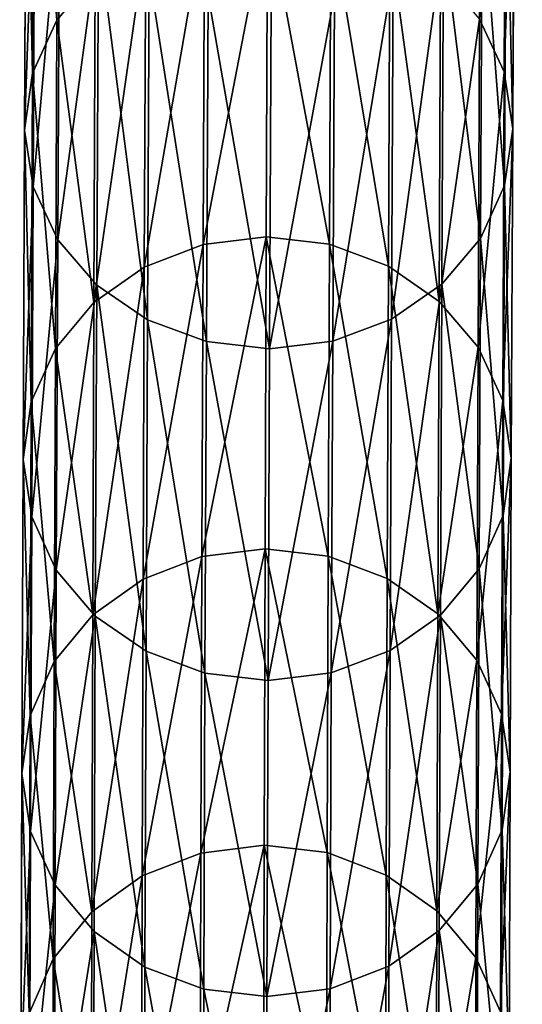
# Model space of a CAD drawing. Units: centimetres. Extents: x -216 to 811, y -352 to 368.
# Drawn here: x 47 to 49, y -11 to -8 of the extents above; entities that cross this region are included whole.
import ezdxf

# ---------------------------------------------------------------- set-up
doc = ezdxf.new("R2010")
doc.units = ezdxf.units.CM
doc.header["$LTSCALE"] = 2.54
doc.layers.get('0').update_dxf_attribs({"true_color": 0xffffff})

# ---------------------------------------------------------------- blocks, each defined once
blk = doc.blocks.new('R__nica#1')
at = {"color": 18, "true_color": 0x000000}
mesh = blk.add_polyface(dxfattribs=at)
corners = [(1.5206, 14.666, 13.7156), (1.3995, 13.6908, 15.9614), (1.5259, 13.5416, 15.8905), (1.3942, 14.8136, 13.7897)]
mesh.append_faces([[corners[k] for k in face] for face in [(0, 1, 2), (1, 0, 3)]], dxfattribs={"vtx0": -1, "color": 18})
mesh = blk.add_polyface(dxfattribs=at)
corners = [(0.1403, 13.5454, 15.8953), (0.0543, 14.4983, 13.6354), (0.0596, 13.3722, 15.8135), (0.135, 14.6696, 13.7208)]
mesh.append_faces([[corners[k] for k in face] for face in [(0, 1, 2), (1, 0, 3)]], dxfattribs={"vtx0": -1, "color": 18})
mesh = blk.add_polyface(dxfattribs=at)
corners = [(1.5998, 14.4943, 13.6296), (1.5259, 13.5416, 15.8905), (1.6051, 13.3679, 15.8082), (1.5206, 14.666, 13.7156)]
mesh.append_faces([[corners[k] for k in face] for face in [(0, 1, 2), (1, 0, 3)]], dxfattribs={"vtx0": -1, "color": 18})
mesh = blk.add_polyface(dxfattribs=at)
corners = [(0.0596, 13.3722, 15.8135), (0.0262, 14.3143, 13.5435), (0.0315, 13.1861, 15.7255), (0.0543, 14.4983, 13.6354)]
mesh.append_faces([[corners[k] for k in face] for face in [(0, 1, 2), (1, 0, 3)]], dxfattribs={"vtx0": -1, "color": 18})
mesh = blk.add_polyface(dxfattribs=at)
corners = [(1.6262, 14.3102, 13.5375), (1.6051, 13.3679, 15.8082), (1.6315, 13.1818, 15.72), (1.5998, 14.4943, 13.6296)]
mesh.append_faces([[corners[k] for k in face] for face in [(0, 1, 2), (1, 0, 3)]], dxfattribs={"vtx0": -1, "color": 18})
mesh = blk.add_polyface(dxfattribs=at)
corners = [(0.0315, 13.1861, 15.7255), (0.0526, 14.1301, 13.4514), (0.058, 13, 15.6373), (0.0262, 14.3143, 13.5435)]
mesh.append_faces([[corners[k] for k in face] for face in [(0, 1, 2), (1, 0, 3)]], dxfattribs={"vtx0": -1, "color": 18})
mesh = blk.add_polyface(dxfattribs=at)
corners = [(1.5981, 14.1262, 13.4456), (1.6315, 13.1818, 15.72), (1.6034, 12.9957, 15.6321), (1.6262, 14.3102, 13.5375)]
mesh.append_faces([[corners[k] for k in face] for face in [(0, 1, 2), (1, 0, 3)]], dxfattribs={"vtx0": -1, "color": 18})
mesh = blk.add_polyface(dxfattribs=at)
corners = [(0.058, 13, 15.6373), (0.1318, 13.9584, 13.3654), (0.1371, 12.8263, 15.555), (0.0526, 14.1301, 13.4514)]
mesh.append_faces([[corners[k] for k in face] for face in [(0, 1, 2), (1, 0, 3)]], dxfattribs={"vtx0": -1, "color": 18})
mesh = blk.add_polyface(dxfattribs=at)
corners = [(1.5174, 13.9548, 13.3602), (1.6034, 12.9957, 15.6321), (1.5227, 12.8225, 15.5503), (1.5981, 14.1262, 13.4456)]
mesh.append_faces([[corners[k] for k in face] for face in [(0, 1, 2), (1, 0, 3)]], dxfattribs={"vtx0": -1, "color": 18})
mesh = blk.add_polyface(dxfattribs=at)
corners = [(0.1371, 12.8263, 15.555), (0.2582, 13.8108, 13.2913), (0.2636, 12.6771, 15.4841), (0.1318, 13.9584, 13.3654)]
mesh.append_faces([[corners[k] for k in face] for face in [(0, 1, 2), (1, 0, 3)]], dxfattribs={"vtx0": -1, "color": 18})
mesh = blk.add_polyface(dxfattribs=at)
corners = [(1.3896, 13.8079, 13.287), (1.5227, 12.8225, 15.5503), (1.3949, 12.674, 15.4802), (1.5174, 13.9548, 13.3602)]
mesh.append_faces([[corners[k] for k in face] for face in [(0, 1, 2), (1, 0, 3)]], dxfattribs={"vtx0": -1, "color": 18})
mesh = blk.add_polyface(dxfattribs=at)
corners = [(0.6321, 12.8077, 18.243), (0.8347, 13.903, 16.063), (0.6276, 13.8791, 16.0521), (0.8393, 12.8318, 18.2534)]
mesh.append_faces([[corners[k] for k in face] for face in [(0, 1, 2), (1, 0, 3)]], dxfattribs={"vtx0": -1, "color": 18})
mesh = blk.add_polyface(dxfattribs=at)
corners = [(0.8347, 13.903, 16.063), (1.0463, 12.8065, 18.2417), (1.0417, 13.8779, 16.0507), (0.8393, 12.8318, 18.2534)]
mesh.append_faces([[corners[k] for k in face] for face in [(0, 1, 2), (1, 0, 3)]], dxfattribs={"vtx0": -1, "color": 18})
mesh = blk.add_polyface(dxfattribs=at)
corners = [(0.4389, 12.7356, 18.2111), (0.6276, 13.8791, 16.0521), (0.4343, 13.8078, 16.0188), (0.6321, 12.8077, 18.243)]
mesh.append_faces([[corners[k] for k in face] for face in [(0, 1, 2), (1, 0, 3)]], dxfattribs={"vtx0": -1, "color": 18})
mesh = blk.add_polyface(dxfattribs=at)
corners = [(1.0417, 13.8779, 16.0507), (1.2389, 12.7333, 18.2086), (1.2343, 13.8056, 16.0161), (1.0463, 12.8065, 18.2417)]
mesh.append_faces([[corners[k] for k in face] for face in [(0, 1, 2), (1, 0, 3)]], dxfattribs={"vtx0": -1, "color": 18})
mesh = blk.add_polyface(dxfattribs=at)
corners = [(0.4288, 12.5623, 15.4295), (0.2582, 13.8108, 13.2913), (0.4234, 13.6973, 13.2342), (0.2636, 12.6771, 15.4841)]
mesh.append_faces([[corners[k] for k in face] for face in [(0, 1, 2), (1, 0, 3)]], dxfattribs={"vtx0": -1, "color": 18})
mesh = blk.add_polyface(dxfattribs=at)
corners = [(0.2727, 12.6207, 18.16), (0.4343, 13.8078, 16.0188), (0.2681, 13.6939, 15.9653), (0.4389, 12.7356, 18.2111)]
mesh.append_faces([[corners[k] for k in face] for face in [(0, 1, 2), (1, 0, 3)]], dxfattribs={"vtx0": -1, "color": 18})
mesh = blk.add_polyface(dxfattribs=at)
corners = [(1.3896, 13.8079, 13.287), (1.2288, 12.5602, 15.4267), (1.2234, 13.6953, 13.2312), (1.3949, 12.674, 15.4802)]
mesh.append_faces([[corners[k] for k in face] for face in [(0, 1, 2), (1, 0, 3)]], dxfattribs={"vtx0": -1, "color": 18})
mesh = blk.add_polyface(dxfattribs=at)
corners = [(1.2343, 13.8056, 16.0161), (1.4041, 12.6174, 18.1565), (1.3995, 13.6908, 15.9614), (1.2389, 12.7333, 18.2086)]
mesh.append_faces([[corners[k] for k in face] for face in [(0, 1, 2), (1, 0, 3)]], dxfattribs={"vtx0": -1, "color": 18})
mesh = blk.add_polyface(dxfattribs=at)
corners = [(0.2727, 12.6207, 18.16), (0.1403, 13.5454, 15.8953), (0.1449, 12.4706, 18.0931), (0.2681, 13.6939, 15.9653)]
mesh.append_faces([[corners[k] for k in face] for face in [(0, 1, 2), (1, 0, 3)]], dxfattribs={"vtx0": -1, "color": 18})
mesh = blk.add_polyface(dxfattribs=at)
corners = [(0.6214, 12.49, 15.3948), (0.4234, 13.6973, 13.2342), (0.616, 13.6258, 13.1979), (0.4288, 12.5623, 15.4295)]
mesh.append_faces([[corners[k] for k in face] for face in [(0, 1, 2), (1, 0, 3)]], dxfattribs={"vtx0": -1, "color": 18})
mesh = blk.add_polyface(dxfattribs=at)
corners = [(1.2234, 13.6953, 13.2312), (1.0355, 12.4888, 15.3934), (1.0301, 13.6247, 13.1964), (1.2288, 12.5602, 15.4267)]
mesh.append_faces([[corners[k] for k in face] for face in [(0, 1, 2), (1, 0, 3)]], dxfattribs={"vtx0": -1, "color": 18})
mesh = blk.add_polyface(dxfattribs=at)
corners = [(1.5259, 13.5416, 15.8905), (1.4041, 12.6174, 18.1565), (1.5305, 12.4666, 18.0888), (1.3995, 13.6908, 15.9614)]
mesh.append_faces([[corners[k] for k in face] for face in [(0, 1, 2), (1, 0, 3)]], dxfattribs={"vtx0": -1, "color": 18})
mesh = blk.add_polyface(dxfattribs=at)
corners = [(0.8283, 12.4649, 15.3825), (0.616, 13.6258, 13.1979), (0.823, 13.601, 13.185), (0.6214, 12.49, 15.3948)]
mesh.append_faces([[corners[k] for k in face] for face in [(0, 1, 2), (1, 0, 3)]], dxfattribs={"vtx0": -1, "color": 18})
mesh = blk.add_polyface(dxfattribs=at)
corners = [(1.0301, 13.6247, 13.1964), (0.8283, 12.4649, 15.3825), (0.823, 13.601, 13.185), (1.0355, 12.4888, 15.3934)]
mesh.append_faces([[corners[k] for k in face] for face in [(0, 1, 2), (1, 0, 3)]], dxfattribs={"vtx0": -1, "color": 18})
mesh = blk.add_polyface(dxfattribs=at)
corners = [(0.1449, 12.4706, 18.0931), (0.0596, 13.3722, 15.8135), (0.0642, 12.2956, 18.015), (0.1403, 13.5454, 15.8953)]
mesh.append_faces([[corners[k] for k in face] for face in [(0, 1, 2), (1, 0, 3)]], dxfattribs={"vtx0": -1, "color": 18})
mesh = blk.add_polyface(dxfattribs=at)
corners = [(1.6051, 13.3679, 15.8082), (1.5305, 12.4666, 18.0888), (1.6097, 12.2911, 18.0102), (1.5259, 13.5416, 15.8905)]
mesh.append_faces([[corners[k] for k in face] for face in [(0, 1, 2), (1, 0, 3)]], dxfattribs={"vtx0": -1, "color": 18})
mesh = blk.add_polyface(dxfattribs=at)
corners = [(0.0642, 12.2956, 18.015), (0.0315, 13.1861, 15.7255), (0.0361, 12.1076, 17.931), (0.0596, 13.3722, 15.8135)]
mesh.append_faces([[corners[k] for k in face] for face in [(0, 1, 2), (1, 0, 3)]], dxfattribs={"vtx0": -1, "color": 18})
mesh = blk.add_polyface(dxfattribs=at)
corners = [(1.6315, 13.1818, 15.72), (1.6097, 12.2911, 18.0102), (1.6361, 12.103, 17.926), (1.6051, 13.3679, 15.8082)]
mesh.append_faces([[corners[k] for k in face] for face in [(0, 1, 2), (1, 0, 3)]], dxfattribs={"vtx0": -1, "color": 18})
mesh = blk.add_polyface(dxfattribs=at)
corners = [(0.0361, 12.1076, 17.931), (0.058, 13, 15.6373), (0.0626, 11.9195, 17.8468), (0.0315, 13.1861, 15.7255)]
mesh.append_faces([[corners[k] for k in face] for face in [(0, 1, 2), (1, 0, 3)]], dxfattribs={"vtx0": -1, "color": 18})
mesh = blk.add_polyface(dxfattribs=at)
corners = [(1.6034, 12.9957, 15.6321), (1.6361, 12.103, 17.926), (1.6081, 11.915, 17.842), (1.6315, 13.1818, 15.72)]
mesh.append_faces([[corners[k] for k in face] for face in [(0, 1, 2), (1, 0, 3)]], dxfattribs={"vtx0": -1, "color": 18})
mesh = blk.add_polyface(dxfattribs=at)
corners = [(0.0626, 11.9195, 17.8468), (0.1371, 12.8263, 15.555), (0.1417, 11.744, 17.7682), (0.058, 13, 15.6373)]
mesh.append_faces([[corners[k] for k in face] for face in [(0, 1, 2), (1, 0, 3)]], dxfattribs={"vtx0": -1, "color": 18})
mesh = blk.add_polyface(dxfattribs=at)
corners = [(1.5227, 12.8225, 15.5503), (1.6081, 11.915, 17.842), (1.5274, 11.74, 17.7639), (1.6034, 12.9957, 15.6321)]
mesh.append_faces([[corners[k] for k in face] for face in [(0, 1, 2), (1, 0, 3)]], dxfattribs={"vtx0": -1, "color": 18})
mesh = blk.add_polyface(dxfattribs=at)
corners = [(0.1417, 11.744, 17.7682), (0.2636, 12.6771, 15.4841), (0.2682, 11.5932, 17.7005), (0.1371, 12.8263, 15.555)]
mesh.append_faces([[corners[k] for k in face] for face in [(0, 1, 2), (1, 0, 3)]], dxfattribs={"vtx0": -1, "color": 18})
mesh = blk.add_polyface(dxfattribs=at)
corners = [(0.4428, 11.7133, 20.4257), (0.6321, 12.8077, 18.243), (0.4389, 12.7356, 18.2111), (0.636, 11.786, 20.456)]
mesh.append_faces([[corners[k] for k in face] for face in [(0, 1, 2), (1, 0, 3)]], dxfattribs={"vtx0": -1, "color": 18})
mesh = blk.add_polyface(dxfattribs=at)
corners = [(0.636, 11.786, 20.456), (0.8393, 12.8318, 18.2534), (0.6321, 12.8077, 18.243), (0.8432, 11.8104, 20.466)]
mesh.append_faces([[corners[k] for k in face] for face in [(0, 1, 2), (1, 0, 3)]], dxfattribs={"vtx0": -1, "color": 18})
mesh = blk.add_polyface(dxfattribs=at)
corners = [(0.8393, 12.8318, 18.2534), (1.0501, 11.7848, 20.4549), (1.0463, 12.8065, 18.2417), (0.8432, 11.8104, 20.466)]
mesh.append_faces([[corners[k] for k in face] for face in [(0, 1, 2), (1, 0, 3)]], dxfattribs={"vtx0": -1, "color": 18})
mesh = blk.add_polyface(dxfattribs=at)
corners = [(1.0463, 12.8065, 18.2417), (1.2428, 11.7109, 20.4234), (1.2389, 12.7333, 18.2086), (1.0501, 11.7848, 20.4549)]
mesh.append_faces([[corners[k] for k in face] for face in [(0, 1, 2), (1, 0, 3)]], dxfattribs={"vtx0": -1, "color": 18})
mesh = blk.add_polyface(dxfattribs=at)
corners = [(1.3949, 12.674, 15.4802), (1.5274, 11.74, 17.7639), (1.3996, 11.5899, 17.697), (1.5227, 12.8225, 15.5503)]
mesh.append_faces([[corners[k] for k in face] for face in [(0, 1, 2), (1, 0, 3)]], dxfattribs={"vtx0": -1, "color": 18})
mesh = blk.add_polyface(dxfattribs=at)
corners = [(0.2766, 11.5972, 20.377), (0.4389, 12.7356, 18.2111), (0.2727, 12.6207, 18.16), (0.4428, 11.7133, 20.4257)]
mesh.append_faces([[corners[k] for k in face] for face in [(0, 1, 2), (1, 0, 3)]], dxfattribs={"vtx0": -1, "color": 18})
mesh = blk.add_polyface(dxfattribs=at)
corners = [(1.2389, 12.7333, 18.2086), (1.4079, 11.5938, 20.3738), (1.4041, 12.6174, 18.1565), (1.2428, 11.7109, 20.4234)]
mesh.append_faces([[corners[k] for k in face] for face in [(0, 1, 2), (1, 0, 3)]], dxfattribs={"vtx0": -1, "color": 18})
mesh = blk.add_polyface(dxfattribs=at)
corners = [(0.4334, 11.4772, 17.6484), (0.2636, 12.6771, 15.4841), (0.4288, 12.5623, 15.4295), (0.2682, 11.5932, 17.7005)]
mesh.append_faces([[corners[k] for k in face] for face in [(0, 1, 2), (1, 0, 3)]], dxfattribs={"vtx0": -1, "color": 18})
mesh = blk.add_polyface(dxfattribs=at)
corners = [(1.3949, 12.674, 15.4802), (1.2334, 11.4749, 17.6459), (1.2288, 12.5602, 15.4267), (1.3996, 11.5899, 17.697)]
mesh.append_faces([[corners[k] for k in face] for face in [(0, 1, 2), (1, 0, 3)]], dxfattribs={"vtx0": -1, "color": 18})
mesh = blk.add_polyface(dxfattribs=at)
corners = [(0.2766, 11.5972, 20.377), (0.1449, 12.4706, 18.0931), (0.1488, 11.4457, 20.3132), (0.2727, 12.6207, 18.16)]
mesh.append_faces([[corners[k] for k in face] for face in [(0, 1, 2), (1, 0, 3)]], dxfattribs={"vtx0": -1, "color": 18})
mesh = blk.add_polyface(dxfattribs=at)
corners = [(1.5305, 12.4666, 18.0888), (1.4079, 11.5938, 20.3738), (1.5344, 11.4414, 20.3094), (1.4041, 12.6174, 18.1565)]
mesh.append_faces([[corners[k] for k in face] for face in [(0, 1, 2), (1, 0, 3)]], dxfattribs={"vtx0": -1, "color": 18})
mesh = blk.add_polyface(dxfattribs=at)
corners = [(0.626, 11.4041, 17.6153), (0.4288, 12.5623, 15.4295), (0.6214, 12.49, 15.3948), (0.4334, 11.4772, 17.6484)]
mesh.append_faces([[corners[k] for k in face] for face in [(0, 1, 2), (1, 0, 3)]], dxfattribs={"vtx0": -1, "color": 18})
mesh = blk.add_polyface(dxfattribs=at)
corners = [(1.2288, 12.5602, 15.4267), (1.0401, 11.4029, 17.614), (1.0355, 12.4888, 15.3934), (1.2334, 11.4749, 17.6459)]
mesh.append_faces([[corners[k] for k in face] for face in [(0, 1, 2), (1, 0, 3)]], dxfattribs={"vtx0": -1, "color": 18})
mesh = blk.add_polyface(dxfattribs=at)
corners = [(0.833, 11.3787, 17.6036), (0.6214, 12.49, 15.3948), (0.8283, 12.4649, 15.3825), (0.626, 11.4041, 17.6153)]
mesh.append_faces([[corners[k] for k in face] for face in [(0, 1, 2), (1, 0, 3)]], dxfattribs={"vtx0": -1, "color": 18})
mesh = blk.add_polyface(dxfattribs=at)
corners = [(1.0355, 12.4888, 15.3934), (0.833, 11.3787, 17.6036), (0.8283, 12.4649, 15.3825), (1.0401, 11.4029, 17.614)]
mesh.append_faces([[corners[k] for k in face] for face in [(0, 1, 2), (1, 0, 3)]], dxfattribs={"vtx0": -1, "color": 18})
mesh = blk.add_polyface(dxfattribs=at)
corners = [(0.1488, 11.4457, 20.3132), (0.0642, 12.2956, 18.015), (0.0681, 11.2689, 20.2388), (0.1449, 12.4706, 18.0931)]
mesh.append_faces([[corners[k] for k in face] for face in [(0, 1, 2), (1, 0, 3)]], dxfattribs={"vtx0": -1, "color": 18})
mesh = blk.add_polyface(dxfattribs=at)
corners = [(1.6097, 12.2911, 18.0102), (1.5344, 11.4414, 20.3094), (1.6136, 11.2642, 20.2346), (1.5305, 12.4666, 18.0888)]
mesh.append_faces([[corners[k] for k in face] for face in [(0, 1, 2), (1, 0, 3)]], dxfattribs={"vtx0": -1, "color": 18})
mesh = blk.add_polyface(dxfattribs=at)
corners = [(0.0681, 11.2689, 20.2388), (0.0361, 12.1076, 17.931), (0.04, 11.0791, 20.1588), (0.0642, 12.2956, 18.015)]
mesh.append_faces([[corners[k] for k in face] for face in [(0, 1, 2), (1, 0, 3)]], dxfattribs={"vtx0": -1, "color": 18})
mesh = blk.add_polyface(dxfattribs=at)
corners = [(1.6361, 12.103, 17.926), (1.6136, 11.2642, 20.2346), (1.64, 11.0743, 20.1544), (1.6097, 12.2911, 18.0102)]
mesh.append_faces([[corners[k] for k in face] for face in [(0, 1, 2), (1, 0, 3)]], dxfattribs={"vtx0": -1, "color": 18})
mesh = blk.add_polyface(dxfattribs=at)
corners = [(0.04, 11.0791, 20.1588), (0.0626, 11.9195, 17.8468), (0.0665, 10.8891, 20.0787), (0.0361, 12.1076, 17.931)]
mesh.append_faces([[corners[k] for k in face] for face in [(0, 1, 2), (1, 0, 3)]], dxfattribs={"vtx0": -1, "color": 18})
mesh = blk.add_polyface(dxfattribs=at)
corners = [(1.6081, 11.915, 17.842), (1.64, 11.0743, 20.1544), (1.612, 10.8844, 20.0744), (1.6361, 12.103, 17.926)]
mesh.append_faces([[corners[k] for k in face] for face in [(0, 1, 2), (1, 0, 3)]], dxfattribs={"vtx0": -1, "color": 18})
mesh = blk.add_polyface(dxfattribs=at)
corners = [(0.0665, 10.8891, 20.0787), (0.1417, 11.744, 17.7682), (0.1457, 10.7119, 20.0039), (0.0626, 11.9195, 17.8468)]
mesh.append_faces([[corners[k] for k in face] for face in [(0, 1, 2), (1, 0, 3)]], dxfattribs={"vtx0": -1, "color": 18})
mesh = blk.add_polyface(dxfattribs=at)
corners = [(1.5274, 11.74, 17.7639), (1.612, 10.8844, 20.0744), (1.5313, 10.7077, 20), (1.6081, 11.915, 17.842)]
mesh.append_faces([[corners[k] for k in face] for face in [(0, 1, 2), (1, 0, 3)]], dxfattribs={"vtx0": -1, "color": 18})
mesh = blk.add_polyface(dxfattribs=at)
corners = [(0.6392, 10.8147, 22.6903), (0.8432, 11.8104, 20.466), (0.636, 11.786, 20.456), (0.8463, 10.8392, 22.6998)]
mesh.append_faces([[corners[k] for k in face] for face in [(0, 1, 2), (1, 0, 3)]], dxfattribs={"vtx0": -1, "color": 18})
mesh = blk.add_polyface(dxfattribs=at)
corners = [(0.8432, 11.8104, 20.466), (1.0533, 10.8133, 22.6893), (1.0501, 11.7848, 20.4549), (0.8463, 10.8392, 22.6998)]
mesh.append_faces([[corners[k] for k in face] for face in [(0, 1, 2), (1, 0, 3)]], dxfattribs={"vtx0": -1, "color": 18})
mesh = blk.add_polyface(dxfattribs=at)
corners = [(0.4459, 10.7413, 22.6614), (0.636, 11.786, 20.456), (0.4428, 11.7133, 20.4257), (0.6392, 10.8147, 22.6903)]
mesh.append_faces([[corners[k] for k in face] for face in [(0, 1, 2), (1, 0, 3)]], dxfattribs={"vtx0": -1, "color": 18})
mesh = blk.add_polyface(dxfattribs=at)
corners = [(1.0501, 11.7848, 20.4549), (1.2459, 10.7387, 22.6595), (1.2428, 11.7109, 20.4234), (1.0533, 10.8133, 22.6893)]
mesh.append_faces([[corners[k] for k in face] for face in [(0, 1, 2), (1, 0, 3)]], dxfattribs={"vtx0": -1, "color": 18})
mesh = blk.add_polyface(dxfattribs=at)
corners = [(0.1457, 10.7119, 20.0039), (0.2682, 11.5932, 17.7005), (0.2721, 10.5596, 19.9394), (0.1417, 11.744, 17.7682)]
mesh.append_faces([[corners[k] for k in face] for face in [(0, 1, 2), (1, 0, 3)]], dxfattribs={"vtx0": -1, "color": 18})
mesh = blk.add_polyface(dxfattribs=at)
corners = [(0.2797, 10.6241, 22.6152), (0.4428, 11.7133, 20.4257), (0.2766, 11.5972, 20.377), (0.4459, 10.7413, 22.6614)]
mesh.append_faces([[corners[k] for k in face] for face in [(0, 1, 2), (1, 0, 3)]], dxfattribs={"vtx0": -1, "color": 18})
mesh = blk.add_polyface(dxfattribs=at)
corners = [(1.2428, 11.7109, 20.4234), (1.4111, 10.6205, 22.6124), (1.4079, 11.5938, 20.3738), (1.2459, 10.7387, 22.6595)]
mesh.append_faces([[corners[k] for k in face] for face in [(0, 1, 2), (1, 0, 3)]], dxfattribs={"vtx0": -1, "color": 18})
mesh = blk.add_polyface(dxfattribs=at)
corners = [(1.3996, 11.5899, 17.697), (1.5313, 10.7077, 20), (1.4035, 10.5562, 19.9363), (1.5274, 11.74, 17.7639)]
mesh.append_faces([[corners[k] for k in face] for face in [(0, 1, 2), (1, 0, 3)]], dxfattribs={"vtx0": -1, "color": 18})
mesh = blk.add_polyface(dxfattribs=at)
corners = [(0.2797, 10.6241, 22.6152), (0.1488, 11.4457, 20.3132), (0.152, 10.4712, 22.5546), (0.2766, 11.5972, 20.377)]
mesh.append_faces([[corners[k] for k in face] for face in [(0, 1, 2), (1, 0, 3)]], dxfattribs={"vtx0": -1, "color": 18})
mesh = blk.add_polyface(dxfattribs=at)
corners = [(0.4373, 10.4425, 19.8898), (0.2682, 11.5932, 17.7005), (0.4334, 11.4772, 17.6484), (0.2721, 10.5596, 19.9394)]
mesh.append_faces([[corners[k] for k in face] for face in [(0, 1, 2), (1, 0, 3)]], dxfattribs={"vtx0": -1, "color": 18})
mesh = blk.add_polyface(dxfattribs=at)
corners = [(1.3996, 11.5899, 17.697), (1.2373, 10.4401, 19.8876), (1.2334, 11.4749, 17.6459), (1.4035, 10.5562, 19.9363)]
mesh.append_faces([[corners[k] for k in face] for face in [(0, 1, 2), (1, 0, 3)]], dxfattribs={"vtx0": -1, "color": 18})
mesh = blk.add_polyface(dxfattribs=at)
corners = [(1.5344, 11.4414, 20.3094), (1.4111, 10.6205, 22.6124), (1.5376, 10.4668, 22.5513), (1.4079, 11.5938, 20.3738)]
mesh.append_faces([[corners[k] for k in face] for face in [(0, 1, 2), (1, 0, 3)]], dxfattribs={"vtx0": -1, "color": 18})
mesh = blk.add_polyface(dxfattribs=at)
corners = [(0.63, 10.3686, 19.8584), (0.4334, 11.4772, 17.6484), (0.626, 11.4041, 17.6153), (0.4373, 10.4425, 19.8898)]
mesh.append_faces([[corners[k] for k in face] for face in [(0, 1, 2), (1, 0, 3)]], dxfattribs={"vtx0": -1, "color": 18})
mesh = blk.add_polyface(dxfattribs=at)
corners = [(1.2334, 11.4749, 17.6459), (1.0441, 10.3673, 19.8572), (1.0401, 11.4029, 17.614), (1.2373, 10.4401, 19.8876)]
mesh.append_faces([[corners[k] for k in face] for face in [(0, 1, 2), (1, 0, 3)]], dxfattribs={"vtx0": -1, "color": 18})
mesh = blk.add_polyface(dxfattribs=at)
corners = [(0.152, 10.4712, 22.5546), (0.0681, 11.2689, 20.2388), (0.0713, 10.2928, 22.484), (0.1488, 11.4457, 20.3132)]
mesh.append_faces([[corners[k] for k in face] for face in [(0, 1, 2), (1, 0, 3)]], dxfattribs={"vtx0": -1, "color": 18})
mesh = blk.add_polyface(dxfattribs=at)
corners = [(1.6136, 11.2642, 20.2346), (1.5376, 10.4668, 22.5513), (1.6168, 10.2879, 22.4802), (1.5344, 11.4414, 20.3094)]
mesh.append_faces([[corners[k] for k in face] for face in [(0, 1, 2), (1, 0, 3)]], dxfattribs={"vtx0": -1, "color": 18})
mesh = blk.add_polyface(dxfattribs=at)
corners = [(0.8369, 10.343, 19.8473), (0.626, 11.4041, 17.6153), (0.833, 11.3787, 17.6036), (0.63, 10.3686, 19.8584)]
mesh.append_faces([[corners[k] for k in face] for face in [(0, 1, 2), (1, 0, 3)]], dxfattribs={"vtx0": -1, "color": 18})
mesh = blk.add_polyface(dxfattribs=at)
corners = [(1.0401, 11.4029, 17.614), (0.8369, 10.343, 19.8473), (0.833, 11.3787, 17.6036), (1.0441, 10.3673, 19.8572)]
mesh.append_faces([[corners[k] for k in face] for face in [(0, 1, 2), (1, 0, 3)]], dxfattribs={"vtx0": -1, "color": 18})
mesh = blk.add_polyface(dxfattribs=at)
corners = [(0.0713, 10.2928, 22.484), (0.04, 11.0791, 20.1588), (0.0432, 10.1012, 22.408), (0.0681, 11.2689, 20.2388)]
mesh.append_faces([[corners[k] for k in face] for face in [(0, 1, 2), (1, 0, 3)]], dxfattribs={"vtx0": -1, "color": 18})
mesh = blk.add_polyface(dxfattribs=at)
corners = [(1.64, 11.0743, 20.1544), (1.6168, 10.2879, 22.4802), (1.6432, 10.0961, 22.4041), (1.6136, 11.2642, 20.2346)]
mesh.append_faces([[corners[k] for k in face] for face in [(0, 1, 2), (1, 0, 3)]], dxfattribs={"vtx0": -1, "color": 18})
mesh = blk.add_polyface(dxfattribs=at)
corners = [(0.0432, 10.1012, 22.408), (0.0665, 10.8891, 20.0787), (0.0697, 9.9095, 22.332), (0.04, 11.0791, 20.1588)]
mesh.append_faces([[corners[k] for k in face] for face in [(0, 1, 2), (1, 0, 3)]], dxfattribs={"vtx0": -1, "color": 18})
mesh = blk.add_polyface(dxfattribs=at)
corners = [(1.612, 10.8844, 20.0744), (1.6432, 10.0961, 22.4041), (1.6151, 9.9046, 22.3282), (1.64, 11.0743, 20.1544)]
mesh.append_faces([[corners[k] for k in face] for face in [(0, 1, 2), (1, 0, 3)]], dxfattribs={"vtx0": -1, "color": 18})
mesh = blk.add_polyface(dxfattribs=at)
corners = [(0.0697, 9.9095, 22.332), (0.1457, 10.7119, 20.0039), (0.1488, 9.7306, 22.2609), (0.0665, 10.8891, 20.0787)]
mesh.append_faces([[corners[k] for k in face] for face in [(0, 1, 2), (1, 0, 3)]], dxfattribs={"vtx0": -1, "color": 18})
mesh = blk.add_polyface(dxfattribs=at)
corners = [(1.5313, 10.7077, 20), (1.6151, 9.9046, 22.3282), (1.5345, 9.7262, 22.2576), (1.612, 10.8844, 20.0744)]
mesh.append_faces([[corners[k] for k in face] for face in [(0, 1, 2), (1, 0, 3)]], dxfattribs={"vtx0": -1, "color": 18})
mesh = blk.add_polyface(dxfattribs=at)
corners = [(0.6416, 9.894, 24.9447), (0.8463, 10.8392, 22.6998), (0.6392, 10.8147, 22.6903), (0.8488, 9.9187, 24.9537)]
mesh.append_faces([[corners[k] for k in face] for face in [(0, 1, 2), (1, 0, 3)]], dxfattribs={"vtx0": -1, "color": 18})
mesh = blk.add_polyface(dxfattribs=at)
corners = [(0.8463, 10.8392, 22.6998), (1.0557, 9.8926, 24.9438), (1.0533, 10.8133, 22.6893), (0.8488, 9.9187, 24.9537)]
mesh.append_faces([[corners[k] for k in face] for face in [(0, 1, 2), (1, 0, 3)]], dxfattribs={"vtx0": -1, "color": 18})
mesh = blk.add_polyface(dxfattribs=at)
corners = [(0.4484, 9.82, 24.9173), (0.6392, 10.8147, 22.6903), (0.4459, 10.7413, 22.6614), (0.6416, 9.894, 24.9447)]
mesh.append_faces([[corners[k] for k in face] for face in [(0, 1, 2), (1, 0, 3)]], dxfattribs={"vtx0": -1, "color": 18})
mesh = blk.add_polyface(dxfattribs=at)
corners = [(1.0533, 10.8133, 22.6893), (1.2484, 9.8173, 24.9156), (1.2459, 10.7387, 22.6595), (1.0557, 9.8926, 24.9438)]
mesh.append_faces([[corners[k] for k in face] for face in [(0, 1, 2), (1, 0, 3)]], dxfattribs={"vtx0": -1, "color": 18})
mesh = blk.add_polyface(dxfattribs=at)
corners = [(0.2822, 9.7018, 24.8735), (0.4459, 10.7413, 22.6614), (0.2797, 10.6241, 22.6152), (0.4484, 9.82, 24.9173)]
mesh.append_faces([[corners[k] for k in face] for face in [(0, 1, 2), (1, 0, 3)]], dxfattribs={"vtx0": -1, "color": 18})
mesh = blk.add_polyface(dxfattribs=at)
corners = [(0.1488, 9.7306, 22.2609), (0.2721, 10.5596, 19.9394), (0.2753, 9.5769, 22.1998), (0.1457, 10.7119, 20.0039)]
mesh.append_faces([[corners[k] for k in face] for face in [(0, 1, 2), (1, 0, 3)]], dxfattribs={"vtx0": -1, "color": 18})
mesh = blk.add_polyface(dxfattribs=at)
corners = [(1.2459, 10.7387, 22.6595), (1.4136, 9.6981, 24.8711), (1.4111, 10.6205, 22.6124), (1.2484, 9.8173, 24.9156)]
mesh.append_faces([[corners[k] for k in face] for face in [(0, 1, 2), (1, 0, 3)]], dxfattribs={"vtx0": -1, "color": 18})
mesh = blk.add_polyface(dxfattribs=at)
corners = [(1.4035, 10.5562, 19.9363), (1.5345, 9.7262, 22.2576), (1.4067, 9.5733, 22.197), (1.5313, 10.7077, 20)]
mesh.append_faces([[corners[k] for k in face] for face in [(0, 1, 2), (1, 0, 3)]], dxfattribs={"vtx0": -1, "color": 18})
mesh = blk.add_polyface(dxfattribs=at)
corners = [(0.2822, 9.7018, 24.8735), (0.152, 10.4712, 22.5546), (0.1544, 9.5475, 24.8162), (0.2797, 10.6241, 22.6152)]
mesh.append_faces([[corners[k] for k in face] for face in [(0, 1, 2), (1, 0, 3)]], dxfattribs={"vtx0": -1, "color": 18})
mesh = blk.add_polyface(dxfattribs=at)
corners = [(1.5376, 10.4668, 22.5513), (1.4136, 9.6981, 24.8711), (1.54, 9.5429, 24.8133), (1.4111, 10.6205, 22.6124)]
mesh.append_faces([[corners[k] for k in face] for face in [(0, 1, 2), (1, 0, 3)]], dxfattribs={"vtx0": -1, "color": 18})
mesh = blk.add_polyface(dxfattribs=at)
corners = [(0.4405, 9.4586, 22.1527), (0.2721, 10.5596, 19.9394), (0.4373, 10.4425, 19.8898), (0.2753, 9.5769, 22.1998)]
mesh.append_faces([[corners[k] for k in face] for face in [(0, 1, 2), (1, 0, 3)]], dxfattribs={"vtx0": -1, "color": 18})
mesh = blk.add_polyface(dxfattribs=at)
corners = [(1.4035, 10.5562, 19.9363), (1.2405, 9.4561, 22.1508), (1.2373, 10.4401, 19.8876), (1.4067, 9.5733, 22.197)]
mesh.append_faces([[corners[k] for k in face] for face in [(0, 1, 2), (1, 0, 3)]], dxfattribs={"vtx0": -1, "color": 18})
mesh = blk.add_polyface(dxfattribs=at)
corners = [(0.1544, 9.5475, 24.8162), (0.0713, 10.2928, 22.484), (0.0737, 9.3677, 24.7494), (0.152, 10.4712, 22.5546)]
mesh.append_faces([[corners[k] for k in face] for face in [(0, 1, 2), (1, 0, 3)]], dxfattribs={"vtx0": -1, "color": 18})
mesh = blk.add_polyface(dxfattribs=at)
corners = [(1.6168, 10.2879, 22.4802), (1.54, 9.5429, 24.8133), (1.6192, 9.3625, 24.7461), (1.5376, 10.4668, 22.5513)]
mesh.append_faces([[corners[k] for k in face] for face in [(0, 1, 2), (1, 0, 3)]], dxfattribs={"vtx0": -1, "color": 18})
mesh = blk.add_polyface(dxfattribs=at)
corners = [(0.6332, 9.3841, 22.1229), (0.4373, 10.4425, 19.8898), (0.63, 10.3686, 19.8584), (0.4405, 9.4586, 22.1527)]
mesh.append_faces([[corners[k] for k in face] for face in [(0, 1, 2), (1, 0, 3)]], dxfattribs={"vtx0": -1, "color": 18})
mesh = blk.add_polyface(dxfattribs=at)
corners = [(1.2373, 10.4401, 19.8876), (1.0473, 9.3827, 22.1219), (1.0441, 10.3673, 19.8572), (1.2405, 9.4561, 22.1508)]
mesh.append_faces([[corners[k] for k in face] for face in [(0, 1, 2), (1, 0, 3)]], dxfattribs={"vtx0": -1, "color": 18})
mesh = blk.add_polyface(dxfattribs=at)
corners = [(0.8401, 9.3582, 22.1124), (0.63, 10.3686, 19.8584), (0.8369, 10.343, 19.8473), (0.6332, 9.3841, 22.1229)]
mesh.append_faces([[corners[k] for k in face] for face in [(0, 1, 2), (1, 0, 3)]], dxfattribs={"vtx0": -1, "color": 18})
mesh = blk.add_polyface(dxfattribs=at)
corners = [(1.0441, 10.3673, 19.8572), (0.8401, 9.3582, 22.1124), (0.8369, 10.343, 19.8473), (1.0473, 9.3827, 22.1219)]
mesh.append_faces([[corners[k] for k in face] for face in [(0, 1, 2), (1, 0, 3)]], dxfattribs={"vtx0": -1, "color": 18})
blk = doc.blocks.new('Grupa#432')
at = {"color": 18, "true_color": 0x000000, "extrusion": (0, 0, -1), "zscale": -1, "rotation": 89.99999999999999}
blk.add_blockref('R__nica#1', (-4.9002, 123.2029, -127.6837), dxfattribs=at)
blk = doc.blocks.new('WOODEN_mostek-linowy_60 lidka')
at = {"color": 0}
blk.add_blockref('Grupa#432', (-5, -5), dxfattribs=at)
blk = doc.blocks.new('1711 2d')
for p, q in [((-2348.718, -170.642), (-2348.357, -102.248)), ((-2332.718, -170.595), (-2332.357, -102.172)), ((-2332.831, -208.681), (-2332.718, -170.595)), ((-2348.831, -208.736), (-2348.718, -170.642))]:
    blk.add_line(p, q)

msp = doc.modelspace()

# ---------------------------------------------------------------- block references
at = {"xscale": 0.1, "yscale": 0.1, "zscale": 0.1}
msp.add_blockref('1711 2d', (282.2936, 7.9419, 0.2434), dxfattribs=at)
at = {"color": 0, "rotation": 90.00000000000001}
msp.add_blockref('WOODEN_mostek-linowy_60 lidka', (167.2608, -21.1255, -29.7361), dxfattribs=at)

doc.saveas('drawing.dxf')
